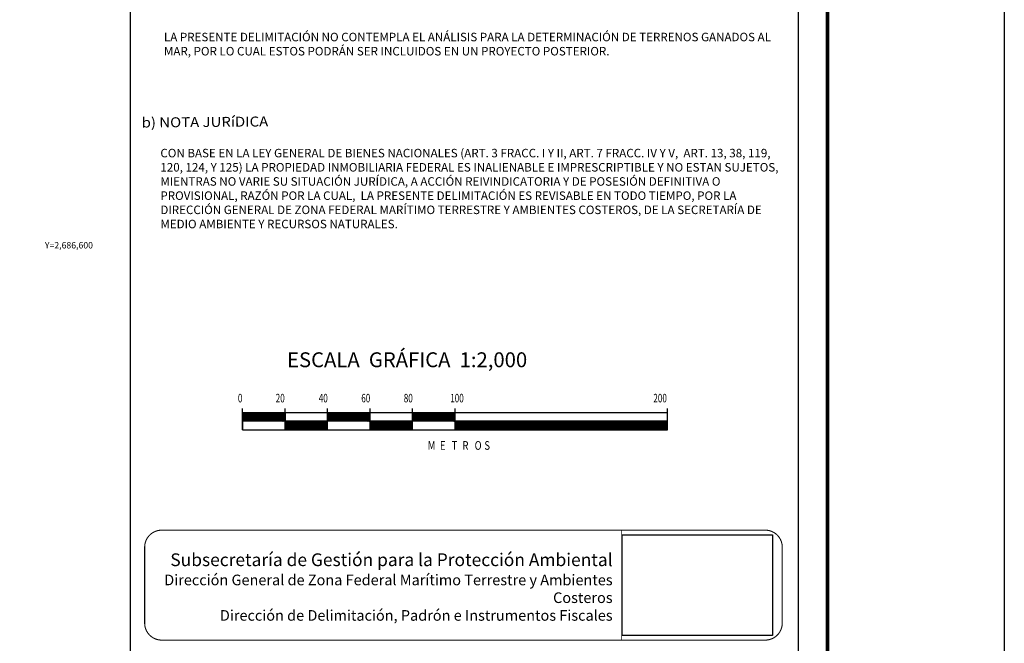
# Model space of a CAD drawing. Units: millimetres. Extents: x 255450 to 257850, y 2686157 to 2687957.
# Drawn here: x 257387 to 257850, y 2686413 to 2686706 of the extents above; entities that cross this region are included whole.
import ezdxf
from ezdxf.enums import TextEntityAlignment as Align

# ---------------------------------------------------------------- set-up
doc = ezdxf.new("R2010")
doc.units = ezdxf.units.MM
doc.linetypes.add('CENTRO1', pattern=[0.44, 0.2, -0.08, 0.08, -0.08])
for name, color, linetype in [('CVL_RET_TX', 2, 'Continuous'), ('Lomo', 7, 'Continuous'), ('MARGEN', 7, 'Continuous')]:
    doc.layers.add(name, color=color, linetype=linetype)
doc.styles.add('MONOTXT4', font='MONOTXT4.shx')
doc.styles.add('ROMANC', font='ROMANC', dxfattribs={"height": 0.2})
doc.styles.add('ROMAND', font='romand', dxfattribs={"height": 80})
doc.styles.add('ROMANS', font='ROMANS', dxfattribs={"height": 0.2})
doc.styles.get("Standard").update_dxf_attribs({"font": 'ARIAL.TTF'})
picture_1 = doc.add_image_def('image1.jpg', size_in_pixel=(210, 140))

msp = doc.modelspace()

# ---------------------------------------------------------------- linework, layer by layer
at = {"layer": 'Lomo', "color": 7}
for p, q in [((257439.39, 2686251.56, 1.16), (257439.39, 2687849.19, 1.16)), ((257753.68, 2686251.56, 1.16), (257753.68, 2687849.19, 1.16)), ((257492.07, 2686513.24, 1.16), (257492.07, 2686523.24, 1.16)), ((257512.07, 2686513.24, 1.16), (257512.07, 2686523.24, 1.16)), ((257532.07, 2686513.24, 1.16), (257532.07, 2686523.24, 1.16)), ((257552.07, 2686513.24, 1.16), (257552.07, 2686523.24, 1.16)), ((257572.07, 2686513.24, 1.16), (257572.07, 2686523.24, 1.16)), ((257592.07, 2686513.24, 1.16), (257592.07, 2686523.24, 1.16)), ((257692.07, 2686513.24, 1.16), (257692.07, 2686523.24, 1.16)), ((257692.07, 2686521.24, 1.16), (257492.07, 2686521.24, 1.16)), ((257492.07, 2686517.5, 1.16), (257495.81, 2686521.24, 1.16)), ((257492.07, 2686521.24, 1.16), (257492.07, 2686513.24, 1.16)), ((257492.07, 2686521.04, 1.16), (257492.27, 2686521.24, 1.16)), ((257492.07, 2686520.68, 1.16), (257492.63, 2686521.24, 1.16)), ((257492.07, 2686520.33, 1.16), (257492.98, 2686521.24, 1.16)), ((257492.07, 2686519.98, 1.16), (257493.33, 2686521.24, 1.16)), ((257492.07, 2686519.62, 1.16), (257493.69, 2686521.24, 1.16)), ((257492.07, 2686517.86, 1.16), (257495.46, 2686521.24, 1.16)), ((257492.07, 2686519.27, 1.16), (257494.04, 2686521.24, 1.16)), ((257492.07, 2686518.92, 1.16), (257494.39, 2686521.24, 1.16)), ((257492.07, 2686518.56, 1.16), (257494.75, 2686521.24, 1.16)), ((257492.07, 2686518.21, 1.16), (257495.1, 2686521.24, 1.16)), ((257492.16, 2686517.24, 1.16), (257496.16, 2686521.24, 1.16)), ((257492.52, 2686517.24, 1.16), (257496.52, 2686521.24, 1.16)), ((257492.87, 2686517.24, 1.16), (257496.87, 2686521.24, 1.16)), ((257493.22, 2686517.24, 1.16), (257497.22, 2686521.24, 1.16)), ((257493.58, 2686517.24, 1.16), (257497.58, 2686521.24, 1.16)), ((257493.93, 2686517.24, 1.16), (257497.93, 2686521.24, 1.16)), ((257494.28, 2686517.24, 1.16), (257498.28, 2686521.24, 1.16)), ((257494.64, 2686517.24, 1.16), (257498.64, 2686521.24, 1.16)), ((257494.99, 2686517.24, 1.16), (257498.99, 2686521.24, 1.16)), ((257495.34, 2686517.24, 1.16), (257499.34, 2686521.24, 1.16)), ((257495.7, 2686517.24, 1.16), (257499.7, 2686521.24, 1.16)), ((257496.05, 2686517.24, 1.16), (257500.05, 2686521.24, 1.16)), ((257496.4, 2686517.24, 1.16), (257500.4, 2686521.24, 1.16)), ((257496.76, 2686517.24, 1.16), (257500.76, 2686521.24, 1.16)), ((257497.11, 2686517.24, 1.16), (257501.11, 2686521.24, 1.16)), ((257497.47, 2686517.24, 1.16), (257501.47, 2686521.24, 1.16)), ((257497.82, 2686517.24, 1.16), (257501.82, 2686521.24, 1.16)), ((257498.17, 2686517.24, 1.16), (257502.17, 2686521.24, 1.16)), ((257498.53, 2686517.24, 1.16), (257502.53, 2686521.24, 1.16)), ((257498.88, 2686517.24, 1.16), (257502.88, 2686521.24, 1.16)), ((257499.23, 2686517.24, 1.16), (257503.23, 2686521.24, 1.16)), ((257499.59, 2686517.24, 1.16), (257503.59, 2686521.24, 1.16)), ((257499.94, 2686517.24, 1.16), (257503.94, 2686521.24, 1.16)), ((257500.29, 2686517.24, 1.16), (257504.29, 2686521.24, 1.16)), ((257500.65, 2686517.24, 1.16), (257504.65, 2686521.24, 1.16)), ((257501, 2686517.24, 1.16), (257505, 2686521.24, 1.16)), ((257501.35, 2686517.24, 1.16), (257505.35, 2686521.24, 1.16)), ((257501.71, 2686517.24, 1.16), (257505.71, 2686521.24, 1.16)), ((257502.06, 2686517.24, 1.16), (257506.06, 2686521.24, 1.16)), ((257502.42, 2686517.24, 1.16), (257506.42, 2686521.24, 1.16)), ((257502.77, 2686517.24, 1.16), (257506.77, 2686521.24, 1.16)), ((257503.12, 2686517.24, 1.16), (257507.12, 2686521.24, 1.16)), ((257503.48, 2686517.24, 1.16), (257507.48, 2686521.24, 1.16)), ((257503.83, 2686517.24, 1.16), (257507.83, 2686521.24, 1.16)), ((257504.18, 2686517.24, 1.16), (257508.18, 2686521.24, 1.16)), ((257504.54, 2686517.24, 1.16), (257508.54, 2686521.24, 1.16)), ((257504.89, 2686517.24, 1.16), (257508.89, 2686521.24, 1.16)), ((257505.24, 2686517.24, 1.16), (257509.24, 2686521.24, 1.16)), ((257505.6, 2686517.24, 1.16), (257509.6, 2686521.24, 1.16)), ((257505.95, 2686517.24, 1.16), (257509.95, 2686521.24, 1.16)), ((257506.3, 2686517.24, 1.16), (257510.3, 2686521.24, 1.16)), ((257506.66, 2686517.24, 1.16), (257510.66, 2686521.24, 1.16)), ((257507.01, 2686517.24, 1.16), (257511.01, 2686521.24, 1.16)), ((257507.37, 2686517.24, 1.16), (257511.37, 2686521.24, 1.16)), ((257507.72, 2686517.24, 1.16), (257511.72, 2686521.24, 1.16)), ((257508.07, 2686517.24, 1.16), (257512.07, 2686521.24, 1.16)), ((257508.43, 2686517.24, 1.16), (257512.07, 2686520.89, 1.16)), ((257508.78, 2686517.24, 1.16), (257512.07, 2686520.53, 1.16)), ((257509.13, 2686517.24, 1.16), (257512.07, 2686520.18, 1.16)), ((257509.49, 2686517.24, 1.16), (257512.07, 2686519.82, 1.16)), ((257509.84, 2686517.24, 1.16), (257512.07, 2686519.47, 1.16)), ((257510.19, 2686517.24, 1.16), (257512.07, 2686519.12, 1.16)), ((257510.55, 2686517.24, 1.16), (257512.07, 2686518.76, 1.16)), ((257510.9, 2686517.24, 1.16), (257512.07, 2686518.41, 1.16)), ((257511.25, 2686517.24, 1.16), (257512.07, 2686518.06, 1.16)), ((257512.07, 2686521.24, 1.16), (257512.07, 2686513.24, 1.16)), ((257532.07, 2686521.09, 1.16), (257532.22, 2686521.24, 1.16)), ((257532.07, 2686520.73, 1.16), (257532.58, 2686521.24, 1.16)), ((257532.07, 2686520.38, 1.16), (257532.93, 2686521.24, 1.16)), ((257532.07, 2686520.03, 1.16), (257533.29, 2686521.24, 1.16)), ((257532.07, 2686519.67, 1.16), (257533.64, 2686521.24, 1.16)), ((257532.07, 2686519.32, 1.16), (257533.99, 2686521.24, 1.16)), ((257532.07, 2686518.96, 1.16), (257534.35, 2686521.24, 1.16)), ((257532.07, 2686518.61, 1.16), (257534.7, 2686521.24, 1.16)), ((257532.07, 2686518.26, 1.16), (257535.05, 2686521.24, 1.16)), ((257532.07, 2686517.9, 1.16), (257535.41, 2686521.24, 1.16)), ((257532.07, 2686517.55, 1.16), (257535.76, 2686521.24, 1.16)), ((257532.11, 2686517.24, 1.16), (257536.11, 2686521.24, 1.16)), ((257532.47, 2686517.24, 1.16), (257536.47, 2686521.24, 1.16)), ((257532.82, 2686517.24, 1.16), (257536.82, 2686521.24, 1.16)), ((257533.17, 2686517.24, 1.16), (257537.17, 2686521.24, 1.16)), ((257533.53, 2686517.24, 1.16), (257537.53, 2686521.24, 1.16)), ((257533.88, 2686517.24, 1.16), (257537.88, 2686521.24, 1.16)), ((257534.24, 2686517.24, 1.16), (257538.24, 2686521.24, 1.16)), ((257534.59, 2686517.24, 1.16), (257538.59, 2686521.24, 1.16)), ((257534.94, 2686517.24, 1.16), (257538.94, 2686521.24, 1.16)), ((257535.3, 2686517.24, 1.16), (257539.3, 2686521.24, 1.16)), ((257535.65, 2686517.24, 1.16), (257539.65, 2686521.24, 1.16)), ((257536, 2686517.24, 1.16), (257540, 2686521.24, 1.16)), ((257536.36, 2686517.24, 1.16), (257540.36, 2686521.24, 1.16)), ((257536.71, 2686517.24, 1.16), (257540.71, 2686521.24, 1.16)), ((257537.06, 2686517.24, 1.16), (257541.06, 2686521.24, 1.16)), ((257537.42, 2686517.24, 1.16), (257541.42, 2686521.24, 1.16)), ((257537.77, 2686517.24, 1.16), (257541.77, 2686521.24, 1.16)), ((257538.12, 2686517.24, 1.16), (257542.12, 2686521.24, 1.16)), ((257538.48, 2686517.24, 1.16), (257542.48, 2686521.24, 1.16)), ((257538.83, 2686517.24, 1.16), (257542.83, 2686521.24, 1.16)), ((257539.18, 2686517.24, 1.16), (257543.18, 2686521.24, 1.16)), ((257539.54, 2686517.24, 1.16), (257543.54, 2686521.24, 1.16)), ((257539.89, 2686517.24, 1.16), (257543.89, 2686521.24, 1.16)), ((257540.25, 2686517.24, 1.16), (257544.25, 2686521.24, 1.16)), ((257540.6, 2686517.24, 1.16), (257544.6, 2686521.24, 1.16)), ((257540.95, 2686517.24, 1.16), (257544.95, 2686521.24, 1.16)), ((257541.31, 2686517.24, 1.16), (257545.31, 2686521.24, 1.16)), ((257541.66, 2686517.24, 1.16), (257545.66, 2686521.24, 1.16)), ((257542.01, 2686517.24, 1.16), (257546.01, 2686521.24, 1.16)), ((257542.37, 2686517.24, 1.16), (257546.37, 2686521.24, 1.16)), ((257542.72, 2686517.24, 1.16), (257546.72, 2686521.24, 1.16)), ((257543.07, 2686517.24, 1.16), (257547.07, 2686521.24, 1.16)), ((257543.43, 2686517.24, 1.16), (257547.43, 2686521.24, 1.16)), ((257543.78, 2686517.24, 1.16), (257547.78, 2686521.24, 1.16)), ((257544.13, 2686517.24, 1.16), (257548.13, 2686521.24, 1.16)), ((257544.49, 2686517.24, 1.16), (257548.49, 2686521.24, 1.16)), ((257544.84, 2686517.24, 1.16), (257548.84, 2686521.24, 1.16)), ((257545.2, 2686517.24, 1.16), (257549.2, 2686521.24, 1.16)), ((257545.55, 2686517.24, 1.16), (257549.55, 2686521.24, 1.16)), ((257545.9, 2686517.24, 1.16), (257549.9, 2686521.24, 1.16)), ((257546.26, 2686517.24, 1.16), (257550.26, 2686521.24, 1.16)), ((257546.61, 2686517.24, 1.16), (257550.61, 2686521.24, 1.16)), ((257546.96, 2686517.24, 1.16), (257550.96, 2686521.24, 1.16)), ((257547.32, 2686517.24, 1.16), (257551.32, 2686521.24, 1.16)), ((257547.67, 2686517.24, 1.16), (257551.67, 2686521.24, 1.16)), ((257548.02, 2686517.24, 1.16), (257552.02, 2686521.24, 1.16)), ((257548.38, 2686517.24, 1.16), (257552.07, 2686520.93, 1.16)), ((257548.73, 2686517.24, 1.16), (257552.07, 2686520.58, 1.16)), ((257549.08, 2686517.24, 1.16), (257552.07, 2686520.23, 1.16)), ((257549.44, 2686517.24, 1.16), (257552.07, 2686519.87, 1.16)), ((257549.79, 2686517.24, 1.16), (257552.07, 2686519.52, 1.16)), ((257550.15, 2686517.24, 1.16), (257552.07, 2686519.17, 1.16)), ((257550.5, 2686517.24, 1.16), (257552.07, 2686518.81, 1.16)), ((257550.85, 2686517.24, 1.16), (257552.07, 2686518.46, 1.16)), ((257551.21, 2686517.24, 1.16), (257552.07, 2686518.11, 1.16)), ((257572.07, 2686521.13, 1.16), (257572.18, 2686521.24, 1.16)), ((257572.07, 2686520.78, 1.16), (257572.53, 2686521.24, 1.16)), ((257572.07, 2686520.43, 1.16), (257572.88, 2686521.24, 1.16)), ((257572.07, 2686520.07, 1.16), (257573.24, 2686521.24, 1.16)), ((257572.07, 2686519.72, 1.16), (257573.59, 2686521.24, 1.16)), ((257572.07, 2686519.37, 1.16), (257573.94, 2686521.24, 1.16)), ((257572.07, 2686519.01, 1.16), (257574.3, 2686521.24, 1.16)), ((257572.07, 2686518.66, 1.16), (257574.65, 2686521.24, 1.16)), ((257572.07, 2686518.31, 1.16), (257575, 2686521.24, 1.16)), ((257572.07, 2686517.95, 1.16), (257575.36, 2686521.24, 1.16)), ((257572.07, 2686517.6, 1.16), (257575.71, 2686521.24, 1.16)), ((257572.07, 2686517.25, 1.16), (257576.07, 2686521.24, 1.16)), ((257572.42, 2686517.24, 1.16), (257576.42, 2686521.24, 1.16)), ((257572.77, 2686517.24, 1.16), (257576.77, 2686521.24, 1.16)), ((257573.13, 2686517.24, 1.16), (257577.13, 2686521.24, 1.16)), ((257573.48, 2686517.24, 1.16), (257577.48, 2686521.24, 1.16)), ((257573.83, 2686517.24, 1.16), (257577.83, 2686521.24, 1.16)), ((257574.19, 2686517.24, 1.16), (257578.19, 2686521.24, 1.16)), ((257574.54, 2686517.24, 1.16), (257578.54, 2686521.24, 1.16)), ((257574.89, 2686517.24, 1.16), (257578.89, 2686521.24, 1.16)), ((257575.25, 2686517.24, 1.16), (257579.25, 2686521.24, 1.16)), ((257575.6, 2686517.24, 1.16), (257579.6, 2686521.24, 1.16)), ((257575.95, 2686517.24, 1.16), (257579.95, 2686521.24, 1.16)), ((257576.31, 2686517.24, 1.16), (257580.31, 2686521.24, 1.16)), ((257576.66, 2686517.24, 1.16), (257580.66, 2686521.24, 1.16)), ((257577.02, 2686517.24, 1.16), (257581.02, 2686521.24, 1.16)), ((257577.37, 2686517.24, 1.16), (257581.37, 2686521.24, 1.16)), ((257577.72, 2686517.24, 1.16), (257581.72, 2686521.24, 1.16)), ((257578.08, 2686517.24, 1.16), (257582.08, 2686521.24, 1.16)), ((257578.43, 2686517.24, 1.16), (257582.43, 2686521.24, 1.16)), ((257578.78, 2686517.24, 1.16), (257582.78, 2686521.24, 1.16)), ((257579.14, 2686517.24, 1.16), (257583.14, 2686521.24, 1.16)), ((257579.49, 2686517.24, 1.16), (257583.49, 2686521.24, 1.16)), ((257579.84, 2686517.24, 1.16), (257583.84, 2686521.24, 1.16)), ((257580.2, 2686517.24, 1.16), (257584.2, 2686521.24, 1.16)), ((257580.55, 2686517.24, 1.16), (257584.55, 2686521.24, 1.16)), ((257580.9, 2686517.24, 1.16), (257584.9, 2686521.24, 1.16)), ((257581.26, 2686517.24, 1.16), (257585.26, 2686521.24, 1.16)), ((257581.61, 2686517.24, 1.16), (257585.61, 2686521.24, 1.16)), ((257581.96, 2686517.24, 1.16), (257585.96, 2686521.24, 1.16)), ((257582.32, 2686517.24, 1.16), (257586.32, 2686521.24, 1.16)), ((257582.67, 2686517.24, 1.16), (257586.67, 2686521.24, 1.16)), ((257583.03, 2686517.24, 1.16), (257587.03, 2686521.24, 1.16)), ((257583.38, 2686517.24, 1.16), (257587.38, 2686521.24, 1.16)), ((257583.73, 2686517.24, 1.16), (257587.73, 2686521.24, 1.16)), ((257584.09, 2686517.24, 1.16), (257588.09, 2686521.24, 1.16)), ((257584.44, 2686517.24, 1.16), (257588.44, 2686521.24, 1.16)), ((257584.79, 2686517.24, 1.16), (257588.79, 2686521.24, 1.16)), ((257585.15, 2686517.24, 1.16), (257589.15, 2686521.24, 1.16)), ((257585.5, 2686517.24, 1.16), (257589.5, 2686521.24, 1.16)), ((257585.85, 2686517.24, 1.16), (257589.85, 2686521.24, 1.16)), ((257586.21, 2686517.24, 1.16), (257590.21, 2686521.24, 1.16)), ((257586.56, 2686517.24, 1.16), (257590.56, 2686521.24, 1.16)), ((257586.91, 2686517.24, 1.16), (257590.91, 2686521.24, 1.16)), ((257587.27, 2686517.24, 1.16), (257591.27, 2686521.24, 1.16)), ((257587.62, 2686517.24, 1.16), (257591.62, 2686521.24, 1.16)), ((257587.98, 2686517.24, 1.16), (257591.98, 2686521.24, 1.16)), ((257588.33, 2686517.24, 1.16), (257592.07, 2686520.98, 1.16)), ((257588.68, 2686517.24, 1.16), (257592.07, 2686520.63, 1.16)), ((257589.04, 2686517.24, 1.16), (257592.07, 2686520.28, 1.16)), ((257589.39, 2686517.24, 1.16), (257592.07, 2686519.92, 1.16)), ((257589.74, 2686517.24, 1.16), (257592.07, 2686519.57, 1.16)), ((257590.1, 2686517.24, 1.16), (257592.07, 2686519.21, 1.16)), ((257590.45, 2686517.24, 1.16), (257592.07, 2686518.86, 1.16)), ((257590.8, 2686517.24, 1.16), (257592.07, 2686518.51, 1.16)), ((257591.16, 2686517.24, 1.16), (257592.07, 2686518.15, 1.16)), ((257692.07, 2686513.24, 1.16), (257692.07, 2686521.24, 1.16)), ((257692.07, 2686517.24, 1.16), (257492.07, 2686517.24, 1.16)), ((257511.61, 2686517.24, 1.16), (257512.07, 2686517.7, 1.16)), ((257511.96, 2686517.24, 1.16), (257512.07, 2686517.35, 1.16)), ((257512.07, 2686516.64, 1.16), (257512.67, 2686517.24, 1.16)), ((257512.07, 2686516.29, 1.16), (257513.02, 2686517.24, 1.16)), ((257512.07, 2686515.94, 1.16), (257513.38, 2686517.24, 1.16)), ((257512.07, 2686515.58, 1.16), (257513.73, 2686517.24, 1.16)), ((257512.07, 2686515.23, 1.16), (257514.08, 2686517.24, 1.16)), ((257512.07, 2686514.87, 1.16), (257514.44, 2686517.24, 1.16)), ((257512.07, 2686514.52, 1.16), (257514.79, 2686517.24, 1.16)), ((257512.07, 2686514.17, 1.16), (257515.14, 2686517.24, 1.16)), ((257512.07, 2686513.81, 1.16), (257515.5, 2686517.24, 1.16)), ((257512.07, 2686513.46, 1.16), (257515.85, 2686517.24, 1.16)), ((257512.07, 2686517, 1.16), (257512.31, 2686517.24, 1.16)), ((257512.2, 2686513.24, 1.16), (257516.2, 2686517.24, 1.16)), ((257512.56, 2686513.24, 1.16), (257516.56, 2686517.24, 1.16)), ((257512.91, 2686513.24, 1.16), (257516.91, 2686517.24, 1.16)), ((257513.26, 2686513.24, 1.16), (257517.26, 2686517.24, 1.16)), ((257513.62, 2686513.24, 1.16), (257517.62, 2686517.24, 1.16)), ((257513.97, 2686513.24, 1.16), (257517.97, 2686517.24, 1.16)), ((257514.33, 2686513.24, 1.16), (257518.33, 2686517.24, 1.16)), ((257514.68, 2686513.24, 1.16), (257518.68, 2686517.24, 1.16)), ((257515.03, 2686513.24, 1.16), (257519.03, 2686517.24, 1.16)), ((257515.39, 2686513.24, 1.16), (257519.39, 2686517.24, 1.16)), ((257515.74, 2686513.24, 1.16), (257519.74, 2686517.24, 1.16)), ((257516.09, 2686513.24, 1.16), (257520.09, 2686517.24, 1.16)), ((257516.45, 2686513.24, 1.16), (257520.45, 2686517.24, 1.16)), ((257516.8, 2686513.24, 1.16), (257520.8, 2686517.24, 1.16)), ((257517.15, 2686513.24, 1.16), (257521.15, 2686517.24, 1.16)), ((257517.51, 2686513.24, 1.16), (257521.51, 2686517.24, 1.16)), ((257517.86, 2686513.24, 1.16), (257521.86, 2686517.24, 1.16)), ((257518.21, 2686513.24, 1.16), (257522.21, 2686517.24, 1.16)), ((257518.57, 2686513.24, 1.16), (257522.57, 2686517.24, 1.16)), ((257518.92, 2686513.24, 1.16), (257522.92, 2686517.24, 1.16)), ((257519.28, 2686513.24, 1.16), (257523.28, 2686517.24, 1.16)), ((257519.63, 2686513.24, 1.16), (257523.63, 2686517.24, 1.16)), ((257519.98, 2686513.24, 1.16), (257523.98, 2686517.24, 1.16)), ((257520.34, 2686513.24, 1.16), (257524.34, 2686517.24, 1.16)), ((257520.69, 2686513.24, 1.16), (257524.69, 2686517.24, 1.16)), ((257521.04, 2686513.24, 1.16), (257525.04, 2686517.24, 1.16)), ((257521.4, 2686513.24, 1.16), (257525.4, 2686517.24, 1.16)), ((257521.75, 2686513.24, 1.16), (257525.75, 2686517.24, 1.16)), ((257522.1, 2686513.24, 1.16), (257526.1, 2686517.24, 1.16)), ((257522.46, 2686513.24, 1.16), (257526.46, 2686517.24, 1.16)), ((257522.81, 2686513.24, 1.16), (257526.81, 2686517.24, 1.16)), ((257523.16, 2686513.24, 1.16), (257527.16, 2686517.24, 1.16)), ((257523.52, 2686513.24, 1.16), (257527.52, 2686517.24, 1.16)), ((257523.87, 2686513.24, 1.16), (257527.87, 2686517.24, 1.16)), ((257524.22, 2686513.24, 1.16), (257528.22, 2686517.24, 1.16)), ((257524.58, 2686513.24, 1.16), (257528.58, 2686517.24, 1.16)), ((257524.93, 2686513.24, 1.16), (257528.93, 2686517.24, 1.16)), ((257525.29, 2686513.24, 1.16), (257529.29, 2686517.24, 1.16)), ((257525.64, 2686513.24, 1.16), (257529.64, 2686517.24, 1.16)), ((257525.99, 2686513.24, 1.16), (257529.99, 2686517.24, 1.16)), ((257526.35, 2686513.24, 1.16), (257530.35, 2686517.24, 1.16)), ((257526.7, 2686513.24, 1.16), (257530.7, 2686517.24, 1.16)), ((257527.05, 2686513.24, 1.16), (257531.05, 2686517.24, 1.16)), ((257527.41, 2686513.24, 1.16), (257531.41, 2686517.24, 1.16)), ((257527.76, 2686513.24, 1.16), (257531.76, 2686517.24, 1.16)), ((257528.11, 2686513.24, 1.16), (257532.07, 2686517.2, 1.16)), ((257528.47, 2686513.24, 1.16), (257532.07, 2686516.84, 1.16)), ((257528.82, 2686513.24, 1.16), (257532.07, 2686516.49, 1.16)), ((257529.17, 2686513.24, 1.16), (257532.07, 2686516.14, 1.16)), ((257529.53, 2686513.24, 1.16), (257532.07, 2686515.78, 1.16)), ((257529.88, 2686513.24, 1.16), (257532.07, 2686515.43, 1.16)), ((257530.24, 2686513.24, 1.16), (257532.07, 2686515.08, 1.16)), ((257530.59, 2686513.24, 1.16), (257532.07, 2686514.72, 1.16)), ((257530.94, 2686513.24, 1.16), (257532.07, 2686514.37, 1.16)), ((257531.3, 2686513.24, 1.16), (257532.07, 2686514.02, 1.16)), ((257531.65, 2686513.24, 1.16), (257532.07, 2686513.66, 1.16)), ((257551.56, 2686517.24, 1.16), (257552.07, 2686517.75, 1.16)), ((257551.91, 2686517.24, 1.16), (257552.07, 2686517.4, 1.16)), ((257552.07, 2686517.04, 1.16), (257552.27, 2686517.24, 1.16)), ((257552.07, 2686516.69, 1.16), (257552.62, 2686517.24, 1.16)), ((257552.07, 2686516.34, 1.16), (257552.97, 2686517.24, 1.16)), ((257552.07, 2686515.98, 1.16), (257553.33, 2686517.24, 1.16)), ((257552.07, 2686515.63, 1.16), (257553.68, 2686517.24, 1.16)), ((257552.07, 2686515.28, 1.16), (257554.03, 2686517.24, 1.16)), ((257552.07, 2686514.92, 1.16), (257554.39, 2686517.24, 1.16)), ((257552.07, 2686514.57, 1.16), (257554.74, 2686517.24, 1.16)), ((257552.07, 2686514.22, 1.16), (257555.09, 2686517.24, 1.16)), ((257552.07, 2686513.86, 1.16), (257555.45, 2686517.24, 1.16)), ((257552.07, 2686513.51, 1.16), (257555.8, 2686517.24, 1.16)), ((257552.16, 2686513.24, 1.16), (257556.16, 2686517.24, 1.16)), ((257552.51, 2686513.24, 1.16), (257556.51, 2686517.24, 1.16)), ((257552.86, 2686513.24, 1.16), (257556.86, 2686517.24, 1.16)), ((257553.22, 2686513.24, 1.16), (257557.22, 2686517.24, 1.16)), ((257553.57, 2686513.24, 1.16), (257557.57, 2686517.24, 1.16)), ((257553.92, 2686513.24, 1.16), (257557.92, 2686517.24, 1.16)), ((257554.28, 2686513.24, 1.16), (257558.28, 2686517.24, 1.16)), ((257554.63, 2686513.24, 1.16), (257558.63, 2686517.24, 1.16)), ((257554.98, 2686513.24, 1.16), (257558.98, 2686517.24, 1.16)), ((257555.34, 2686513.24, 1.16), (257559.34, 2686517.24, 1.16)), ((257555.69, 2686513.24, 1.16), (257559.69, 2686517.24, 1.16)), ((257556.04, 2686513.24, 1.16), (257560.04, 2686517.24, 1.16)), ((257556.4, 2686513.24, 1.16), (257560.4, 2686517.24, 1.16)), ((257556.75, 2686513.24, 1.16), (257560.75, 2686517.24, 1.16)), ((257557.11, 2686513.24, 1.16), (257561.11, 2686517.24, 1.16)), ((257557.46, 2686513.24, 1.16), (257561.46, 2686517.24, 1.16)), ((257557.81, 2686513.24, 1.16), (257561.81, 2686517.24, 1.16)), ((257558.17, 2686513.24, 1.16), (257562.17, 2686517.24, 1.16)), ((257558.52, 2686513.24, 1.16), (257562.52, 2686517.24, 1.16)), ((257558.87, 2686513.24, 1.16), (257562.87, 2686517.24, 1.16)), ((257559.23, 2686513.24, 1.16), (257563.23, 2686517.24, 1.16)), ((257559.58, 2686513.24, 1.16), (257563.58, 2686517.24, 1.16)), ((257559.93, 2686513.24, 1.16), (257563.93, 2686517.24, 1.16)), ((257560.29, 2686513.24, 1.16), (257564.29, 2686517.24, 1.16)), ((257560.64, 2686513.24, 1.16), (257564.64, 2686517.24, 1.16)), ((257560.99, 2686513.24, 1.16), (257564.99, 2686517.24, 1.16)), ((257561.35, 2686513.24, 1.16), (257565.35, 2686517.24, 1.16)), ((257561.7, 2686513.24, 1.16), (257565.7, 2686517.24, 1.16)), ((257562.05, 2686513.24, 1.16), (257566.05, 2686517.24, 1.16)), ((257562.41, 2686513.24, 1.16), (257566.41, 2686517.24, 1.16)), ((257562.76, 2686513.24, 1.16), (257566.76, 2686517.24, 1.16)), ((257563.12, 2686513.24, 1.16), (257567.12, 2686517.24, 1.16)), ((257563.47, 2686513.24, 1.16), (257567.47, 2686517.24, 1.16)), ((257563.82, 2686513.24, 1.16), (257567.82, 2686517.24, 1.16)), ((257564.18, 2686513.24, 1.16), (257568.18, 2686517.24, 1.16)), ((257564.53, 2686513.24, 1.16), (257568.53, 2686517.24, 1.16)), ((257564.88, 2686513.24, 1.16), (257568.88, 2686517.24, 1.16)), ((257565.24, 2686513.24, 1.16), (257569.24, 2686517.24, 1.16)), ((257565.59, 2686513.24, 1.16), (257569.59, 2686517.24, 1.16)), ((257565.94, 2686513.24, 1.16), (257569.94, 2686517.24, 1.16)), ((257566.3, 2686513.24, 1.16), (257570.3, 2686517.24, 1.16)), ((257566.65, 2686513.24, 1.16), (257570.65, 2686517.24, 1.16)), ((257567, 2686513.24, 1.16), (257571, 2686517.24, 1.16)), ((257567.36, 2686513.24, 1.16), (257571.36, 2686517.24, 1.16)), ((257567.71, 2686513.24, 1.16), (257571.71, 2686517.24, 1.16)), ((257568.07, 2686513.24, 1.16), (257572.07, 2686517.24, 1.16)), ((257568.42, 2686513.24, 1.16), (257572.07, 2686516.89, 1.16)), ((257568.77, 2686513.24, 1.16), (257572.07, 2686516.54, 1.16)), ((257569.13, 2686513.24, 1.16), (257572.07, 2686516.18, 1.16)), ((257569.48, 2686513.24, 1.16), (257572.07, 2686515.83, 1.16)), ((257569.83, 2686513.24, 1.16), (257572.07, 2686515.48, 1.16)), ((257570.19, 2686513.24, 1.16), (257572.07, 2686515.12, 1.16)), ((257570.54, 2686513.24, 1.16), (257572.07, 2686514.77, 1.16)), ((257570.89, 2686513.24, 1.16), (257572.07, 2686514.42, 1.16)), ((257571.25, 2686513.24, 1.16), (257572.07, 2686514.06, 1.16)), ((257571.6, 2686513.24, 1.16), (257572.07, 2686513.71, 1.16)), ((257591.51, 2686517.24, 1.16), (257592.07, 2686517.8, 1.16)), ((257591.86, 2686517.24, 1.16), (257592.07, 2686517.45, 1.16)), ((257592.07, 2686517.09, 1.16), (257592.22, 2686517.24, 1.16)), ((257592.07, 2686516.74, 1.16), (257592.57, 2686517.24, 1.16)), ((257592.07, 2686516.39, 1.16), (257592.93, 2686517.24, 1.16)), ((257592.07, 2686516.03, 1.16), (257593.28, 2686517.24, 1.16)), ((257592.07, 2686515.68, 1.16), (257593.63, 2686517.24, 1.16)), ((257592.07, 2686515.33, 1.16), (257593.99, 2686517.24, 1.16)), ((257592.07, 2686514.97, 1.16), (257594.34, 2686517.24, 1.16)), ((257592.07, 2686514.62, 1.16), (257594.69, 2686517.24, 1.16)), ((257592.07, 2686514.26, 1.16), (257595.05, 2686517.24, 1.16)), ((257592.07, 2686513.91, 1.16), (257595.4, 2686517.24, 1.16)), ((257592.07, 2686513.56, 1.16), (257595.75, 2686517.24, 1.16)), ((257592.11, 2686513.24, 1.16), (257596.11, 2686517.24, 1.16)), ((257592.46, 2686513.24, 1.16), (257596.46, 2686517.24, 1.16)), ((257592.81, 2686513.24, 1.16), (257596.81, 2686517.24, 1.16)), ((257593.17, 2686513.24, 1.16), (257597.17, 2686517.24, 1.16)), ((257593.52, 2686513.24, 1.16), (257597.52, 2686517.24, 1.16)), ((257593.87, 2686513.24, 1.16), (257597.87, 2686517.24, 1.16)), ((257594.23, 2686513.24, 1.16), (257598.23, 2686517.24, 1.16)), ((257594.58, 2686513.24, 1.16), (257598.58, 2686517.24, 1.16)), ((257594.94, 2686513.24, 1.16), (257598.94, 2686517.24, 1.16)), ((257595.29, 2686513.24, 1.16), (257599.29, 2686517.24, 1.16)), ((257595.64, 2686513.24, 1.16), (257599.64, 2686517.24, 1.16)), ((257596, 2686513.24, 1.16), (257600, 2686517.24, 1.16)), ((257596.35, 2686513.24, 1.16), (257600.35, 2686517.24, 1.16)), ((257596.7, 2686513.24, 1.16), (257600.7, 2686517.24, 1.16)), ((257597.06, 2686513.24, 1.16), (257601.06, 2686517.24, 1.16)), ((257597.41, 2686513.24, 1.16), (257601.41, 2686517.24, 1.16)), ((257597.76, 2686513.24, 1.16), (257601.76, 2686517.24, 1.16)), ((257598.12, 2686513.24, 1.16), (257602.12, 2686517.24, 1.16)), ((257598.47, 2686513.24, 1.16), (257602.47, 2686517.24, 1.16)), ((257598.82, 2686513.24, 1.16), (257602.82, 2686517.24, 1.16)), ((257599.18, 2686513.24, 1.16), (257603.18, 2686517.24, 1.16)), ((257599.53, 2686513.24, 1.16), (257603.53, 2686517.24, 1.16)), ((257599.89, 2686513.24, 1.16), (257603.89, 2686517.24, 1.16)), ((257600.24, 2686513.24, 1.16), (257604.24, 2686517.24, 1.16)), ((257600.59, 2686513.24, 1.16), (257604.59, 2686517.24, 1.16)), ((257600.95, 2686513.24, 1.16), (257604.95, 2686517.24, 1.16)), ((257601.3, 2686513.24, 1.16), (257605.3, 2686517.24, 1.16)), ((257601.65, 2686513.24, 1.16), (257605.65, 2686517.24, 1.16)), ((257602.01, 2686513.24, 1.16), (257606.01, 2686517.24, 1.16)), ((257602.36, 2686513.24, 1.16), (257606.36, 2686517.24, 1.16)), ((257602.71, 2686513.24, 1.16), (257606.71, 2686517.24, 1.16)), ((257603.07, 2686513.24, 1.16), (257607.07, 2686517.24, 1.16)), ((257603.42, 2686513.24, 1.16), (257607.42, 2686517.24, 1.16)), ((257603.77, 2686513.24, 1.16), (257607.77, 2686517.24, 1.16)), ((257604.13, 2686513.24, 1.16), (257608.13, 2686517.24, 1.16)), ((257604.48, 2686513.24, 1.16), (257608.48, 2686517.24, 1.16)), ((257604.83, 2686513.24, 1.16), (257608.83, 2686517.24, 1.16)), ((257605.19, 2686513.24, 1.16), (257609.19, 2686517.24, 1.16)), ((257605.54, 2686513.24, 1.16), (257609.54, 2686517.24, 1.16)), ((257605.9, 2686513.24, 1.16), (257609.9, 2686517.24, 1.16)), ((257606.25, 2686513.24, 1.16), (257610.25, 2686517.24, 1.16)), ((257606.6, 2686513.24, 1.16), (257610.6, 2686517.24, 1.16)), ((257606.96, 2686513.24, 1.16), (257610.96, 2686517.24, 1.16)), ((257607.31, 2686513.24, 1.16), (257611.31, 2686517.24, 1.16)), ((257607.66, 2686513.24, 1.16), (257611.66, 2686517.24, 1.16)), ((257608.02, 2686513.24, 1.16), (257612.02, 2686517.24, 1.16)), ((257608.37, 2686513.24, 1.16), (257612.37, 2686517.24, 1.16)), ((257608.72, 2686513.24, 1.16), (257612.72, 2686517.24, 1.16)), ((257609.08, 2686513.24, 1.16), (257613.08, 2686517.24, 1.16)), ((257609.43, 2686513.24, 1.16), (257613.43, 2686517.24, 1.16)), ((257609.78, 2686513.24, 1.16), (257613.78, 2686517.24, 1.16)), ((257610.14, 2686513.24, 1.16), (257614.14, 2686517.24, 1.16)), ((257610.49, 2686513.24, 1.16), (257614.49, 2686517.24, 1.16)), ((257610.85, 2686513.24, 1.16), (257614.85, 2686517.24, 1.16)), ((257611.2, 2686513.24, 1.16), (257615.2, 2686517.24, 1.16)), ((257611.55, 2686513.24, 1.16), (257615.55, 2686517.24, 1.16)), ((257611.91, 2686513.24, 1.16), (257615.91, 2686517.24, 1.16)), ((257612.26, 2686513.24, 1.16), (257616.26, 2686517.24, 1.16)), ((257612.61, 2686513.24, 1.16), (257616.61, 2686517.24, 1.16)), ((257612.97, 2686513.24, 1.16), (257616.97, 2686517.24, 1.16)), ((257613.32, 2686513.24, 1.16), (257617.32, 2686517.24, 1.16)), ((257613.67, 2686513.24, 1.16), (257617.67, 2686517.24, 1.16)), ((257614.03, 2686513.24, 1.16), (257618.03, 2686517.24, 1.16)), ((257614.38, 2686513.24, 1.16), (257618.38, 2686517.24, 1.16)), ((257614.73, 2686513.24, 1.16), (257618.73, 2686517.24, 1.16)), ((257615.09, 2686513.24, 1.16), (257619.09, 2686517.24, 1.16)), ((257615.44, 2686513.24, 1.16), (257619.44, 2686517.24, 1.16)), ((257615.8, 2686513.24, 1.16), (257619.8, 2686517.24, 1.16)), ((257616.15, 2686513.24, 1.16), (257620.15, 2686517.24, 1.16)), ((257616.5, 2686513.24, 1.16), (257620.5, 2686517.24, 1.16)), ((257616.86, 2686513.24, 1.16), (257620.86, 2686517.24, 1.16)), ((257617.21, 2686513.24, 1.16), (257621.21, 2686517.24, 1.16)), ((257617.56, 2686513.24, 1.16), (257621.56, 2686517.24, 1.16)), ((257617.92, 2686513.24, 1.16), (257621.92, 2686517.24, 1.16)), ((257618.27, 2686513.24, 1.16), (257622.27, 2686517.24, 1.16)), ((257618.62, 2686513.24, 1.16), (257622.62, 2686517.24, 1.16)), ((257618.98, 2686513.24, 1.16), (257622.98, 2686517.24, 1.16)), ((257619.33, 2686513.24, 1.16), (257623.33, 2686517.24, 1.16)), ((257619.68, 2686513.24, 1.16), (257623.68, 2686517.24, 1.16)), ((257620.04, 2686513.24, 1.16), (257624.04, 2686517.24, 1.16)), ((257620.39, 2686513.24, 1.16), (257624.39, 2686517.24, 1.16)), ((257620.74, 2686513.24, 1.16), (257624.74, 2686517.24, 1.16)), ((257621.1, 2686513.24, 1.16), (257625.1, 2686517.24, 1.16)), ((257621.45, 2686513.24, 1.16), (257625.45, 2686517.24, 1.16)), ((257621.81, 2686513.24, 1.16), (257625.81, 2686517.24, 1.16)), ((257622.16, 2686513.24, 1.16), (257626.16, 2686517.24, 1.16)), ((257622.51, 2686513.24, 1.16), (257626.51, 2686517.24, 1.16)), ((257622.87, 2686513.24, 1.16), (257626.87, 2686517.24, 1.16)), ((257623.22, 2686513.24, 1.16), (257627.22, 2686517.24, 1.16)), ((257623.57, 2686513.24, 1.16), (257627.57, 2686517.24, 1.16)), ((257623.93, 2686513.24, 1.16), (257627.93, 2686517.24, 1.16)), ((257624.28, 2686513.24, 1.16), (257628.28, 2686517.24, 1.16)), ((257624.63, 2686513.24, 1.16), (257628.63, 2686517.24, 1.16)), ((257624.99, 2686513.24, 1.16), (257628.99, 2686517.24, 1.16)), ((257625.34, 2686513.24, 1.16), (257629.34, 2686517.24, 1.16)), ((257625.69, 2686513.24, 1.16), (257629.69, 2686517.24, 1.16)), ((257626.05, 2686513.24, 1.16), (257630.05, 2686517.24, 1.16)), ((257626.4, 2686513.24, 1.16), (257630.4, 2686517.24, 1.16)), ((257626.76, 2686513.24, 1.16), (257630.76, 2686517.24, 1.16)), ((257627.11, 2686513.24, 1.16), (257631.11, 2686517.24, 1.16)), ((257627.46, 2686513.24, 1.16), (257631.46, 2686517.24, 1.16)), ((257627.82, 2686513.24, 1.16), (257631.82, 2686517.24, 1.16)), ((257628.17, 2686513.24, 1.16), (257632.17, 2686517.24, 1.16)), ((257628.52, 2686513.24, 1.16), (257632.52, 2686517.24, 1.16)), ((257628.88, 2686513.24, 1.16), (257632.88, 2686517.24, 1.16)), ((257629.23, 2686513.24, 1.16), (257633.23, 2686517.24, 1.16)), ((257629.58, 2686513.24, 1.16), (257633.58, 2686517.24, 1.16)), ((257629.94, 2686513.24, 1.16), (257633.94, 2686517.24, 1.16)), ((257630.29, 2686513.24, 1.16), (257634.29, 2686517.24, 1.16)), ((257630.64, 2686513.24, 1.16), (257634.64, 2686517.24, 1.16)), ((257631, 2686513.24, 1.16), (257635, 2686517.24, 1.16)), ((257631.35, 2686513.24, 1.16), (257635.35, 2686517.24, 1.16)), ((257631.7, 2686513.24, 1.16), (257635.7, 2686517.24, 1.16)), ((257632.06, 2686513.24, 1.16), (257636.06, 2686517.24, 1.16)), ((257632.41, 2686513.24, 1.16), (257636.41, 2686517.24, 1.16)), ((257632.77, 2686513.24, 1.16), (257636.77, 2686517.24, 1.16)), ((257633.12, 2686513.24, 1.16), (257637.12, 2686517.24, 1.16)), ((257633.47, 2686513.24, 1.16), (257637.47, 2686517.24, 1.16)), ((257633.83, 2686513.24, 1.16), (257637.83, 2686517.24, 1.16)), ((257634.18, 2686513.24, 1.16), (257638.18, 2686517.24, 1.16)), ((257634.53, 2686513.24, 1.16), (257638.53, 2686517.24, 1.16)), ((257634.89, 2686513.24, 1.16), (257638.89, 2686517.24, 1.16)), ((257635.24, 2686513.24, 1.16), (257639.24, 2686517.24, 1.16)), ((257635.59, 2686513.24, 1.16), (257639.59, 2686517.24, 1.16)), ((257635.95, 2686513.24, 1.16), (257639.95, 2686517.24, 1.16)), ((257636.3, 2686513.24, 1.16), (257640.3, 2686517.24, 1.16)), ((257636.65, 2686513.24, 1.16), (257640.65, 2686517.24, 1.16)), ((257637.01, 2686513.24, 1.16), (257641.01, 2686517.24, 1.16)), ((257637.36, 2686513.24, 1.16), (257641.36, 2686517.24, 1.16)), ((257637.72, 2686513.24, 1.16), (257641.72, 2686517.24, 1.16)), ((257638.07, 2686513.24, 1.16), (257642.07, 2686517.24, 1.16)), ((257638.42, 2686513.24, 1.16), (257642.42, 2686517.24, 1.16)), ((257638.78, 2686513.24, 1.16), (257642.78, 2686517.24, 1.16)), ((257639.13, 2686513.24, 1.16), (257643.13, 2686517.24, 1.16)), ((257639.48, 2686513.24, 1.16), (257643.48, 2686517.24, 1.16)), ((257639.84, 2686513.24, 1.16), (257643.84, 2686517.24, 1.16)), ((257640.19, 2686513.24, 1.16), (257644.19, 2686517.24, 1.16)), ((257640.54, 2686513.24, 1.16), (257644.54, 2686517.24, 1.16)), ((257640.9, 2686513.24, 1.16), (257644.9, 2686517.24, 1.16)), ((257641.25, 2686513.24, 1.16), (257645.25, 2686517.24, 1.16)), ((257641.6, 2686513.24, 1.16), (257645.6, 2686517.24, 1.16)), ((257641.96, 2686513.24, 1.16), (257645.96, 2686517.24, 1.16)), ((257642.31, 2686513.24, 1.16), (257646.31, 2686517.24, 1.16)), ((257642.67, 2686513.24, 1.16), (257646.67, 2686517.24, 1.16)), ((257643.02, 2686513.24, 1.16), (257647.02, 2686517.24, 1.16)), ((257643.37, 2686513.24, 1.16), (257647.37, 2686517.24, 1.16)), ((257643.73, 2686513.24, 1.16), (257647.73, 2686517.24, 1.16)), ((257644.08, 2686513.24, 1.16), (257648.08, 2686517.24, 1.16)), ((257644.43, 2686513.24, 1.16), (257648.43, 2686517.24, 1.16)), ((257644.79, 2686513.24, 1.16), (257648.79, 2686517.24, 1.16)), ((257645.14, 2686513.24, 1.16), (257649.14, 2686517.24, 1.16)), ((257645.49, 2686513.24, 1.16), (257649.49, 2686517.24, 1.16)), ((257645.85, 2686513.24, 1.16), (257649.85, 2686517.24, 1.16)), ((257646.2, 2686513.24, 1.16), (257650.2, 2686517.24, 1.16)), ((257646.55, 2686513.24, 1.16), (257650.55, 2686517.24, 1.16)), ((257646.91, 2686513.24, 1.16), (257650.91, 2686517.24, 1.16)), ((257647.26, 2686513.24, 1.16), (257651.26, 2686517.24, 1.16)), ((257647.61, 2686513.24, 1.16), (257651.61, 2686517.24, 1.16)), ((257647.97, 2686513.24, 1.16), (257651.97, 2686517.24, 1.16)), ((257648.32, 2686513.24, 1.16), (257652.32, 2686517.24, 1.16)), ((257648.68, 2686513.24, 1.16), (257652.68, 2686517.24, 1.16)), ((257649.03, 2686513.24, 1.16), (257653.03, 2686517.24, 1.16)), ((257649.38, 2686513.24, 1.16), (257653.38, 2686517.24, 1.16)), ((257649.74, 2686513.24, 1.16), (257653.74, 2686517.24, 1.16)), ((257650.09, 2686513.24, 1.16), (257654.09, 2686517.24, 1.16)), ((257650.44, 2686513.24, 1.16), (257654.44, 2686517.24, 1.16)), ((257650.8, 2686513.24, 1.16), (257654.8, 2686517.24, 1.16)), ((257651.15, 2686513.24, 1.16), (257655.15, 2686517.24, 1.16)), ((257651.5, 2686513.24, 1.16), (257655.5, 2686517.24, 1.16)), ((257651.86, 2686513.24, 1.16), (257655.86, 2686517.24, 1.16)), ((257652.21, 2686513.24, 1.16), (257656.21, 2686517.24, 1.16)), ((257652.56, 2686513.24, 1.16), (257656.56, 2686517.24, 1.16)), ((257652.92, 2686513.24, 1.16), (257656.92, 2686517.24, 1.16)), ((257653.27, 2686513.24, 1.16), (257657.27, 2686517.24, 1.16)), ((257653.63, 2686513.24, 1.16), (257657.63, 2686517.24, 1.16)), ((257653.98, 2686513.24, 1.16), (257657.98, 2686517.24, 1.16)), ((257654.33, 2686513.24, 1.16), (257658.33, 2686517.24, 1.16)), ((257654.69, 2686513.24, 1.16), (257658.69, 2686517.24, 1.16)), ((257655.04, 2686513.24, 1.16), (257659.04, 2686517.24, 1.16)), ((257655.39, 2686513.24, 1.16), (257659.39, 2686517.24, 1.16)), ((257655.75, 2686513.24, 1.16), (257659.75, 2686517.24, 1.16)), ((257656.1, 2686513.24, 1.16), (257660.1, 2686517.24, 1.16)), ((257656.45, 2686513.24, 1.16), (257660.45, 2686517.24, 1.16)), ((257656.81, 2686513.24, 1.16), (257660.81, 2686517.24, 1.16)), ((257657.16, 2686513.24, 1.16), (257661.16, 2686517.24, 1.16)), ((257657.51, 2686513.24, 1.16), (257661.51, 2686517.24, 1.16)), ((257657.87, 2686513.24, 1.16), (257661.87, 2686517.24, 1.16)), ((257658.22, 2686513.24, 1.16), (257662.22, 2686517.24, 1.16)), ((257658.58, 2686513.24, 1.16), (257662.58, 2686517.24, 1.16)), ((257658.93, 2686513.24, 1.16), (257662.93, 2686517.24, 1.16)), ((257659.28, 2686513.24, 1.16), (257663.28, 2686517.24, 1.16)), ((257659.64, 2686513.24, 1.16), (257663.64, 2686517.24, 1.16)), ((257659.99, 2686513.24, 1.16), (257663.99, 2686517.24, 1.16)), ((257660.34, 2686513.24, 1.16), (257664.34, 2686517.24, 1.16)), ((257660.7, 2686513.24, 1.16), (257664.7, 2686517.24, 1.16)), ((257661.05, 2686513.24, 1.16), (257665.05, 2686517.24, 1.16)), ((257661.4, 2686513.24, 1.16), (257665.4, 2686517.24, 1.16)), ((257661.76, 2686513.24, 1.16), (257665.76, 2686517.24, 1.16)), ((257662.11, 2686513.24, 1.16), (257666.11, 2686517.24, 1.16)), ((257662.46, 2686513.24, 1.16), (257666.46, 2686517.24, 1.16)), ((257662.82, 2686513.24, 1.16), (257666.82, 2686517.24, 1.16)), ((257663.17, 2686513.24, 1.16), (257667.17, 2686517.24, 1.16)), ((257663.52, 2686513.24, 1.16), (257667.52, 2686517.24, 1.16)), ((257663.88, 2686513.24, 1.16), (257667.88, 2686517.24, 1.16)), ((257664.23, 2686513.24, 1.16), (257668.23, 2686517.24, 1.16)), ((257664.59, 2686513.24, 1.16), (257668.59, 2686517.24, 1.16)), ((257664.94, 2686513.24, 1.16), (257668.94, 2686517.24, 1.16)), ((257665.29, 2686513.24, 1.16), (257669.29, 2686517.24, 1.16)), ((257665.65, 2686513.24, 1.16), (257669.65, 2686517.24, 1.16)), ((257666, 2686513.24, 1.16), (257670, 2686517.24, 1.16)), ((257666.35, 2686513.24, 1.16), (257670.35, 2686517.24, 1.16)), ((257666.71, 2686513.24, 1.16), (257670.71, 2686517.24, 1.16)), ((257667.06, 2686513.24, 1.16), (257671.06, 2686517.24, 1.16)), ((257667.41, 2686513.24, 1.16), (257671.41, 2686517.24, 1.16)), ((257667.77, 2686513.24, 1.16), (257671.77, 2686517.24, 1.16)), ((257668.12, 2686513.24, 1.16), (257672.12, 2686517.24, 1.16)), ((257668.47, 2686513.24, 1.16), (257672.47, 2686517.24, 1.16)), ((257668.83, 2686513.24, 1.16), (257672.83, 2686517.24, 1.16)), ((257669.18, 2686513.24, 1.16), (257673.18, 2686517.24, 1.16)), ((257669.54, 2686513.24, 1.16), (257673.54, 2686517.24, 1.16)), ((257669.89, 2686513.24, 1.16), (257673.89, 2686517.24, 1.16)), ((257670.24, 2686513.24, 1.16), (257674.24, 2686517.24, 1.16)), ((257670.6, 2686513.24, 1.16), (257674.6, 2686517.24, 1.16)), ((257670.95, 2686513.24, 1.16), (257674.95, 2686517.24, 1.16)), ((257671.3, 2686513.24, 1.16), (257675.3, 2686517.24, 1.16)), ((257671.66, 2686513.24, 1.16), (257675.66, 2686517.24, 1.16)), ((257672.01, 2686513.24, 1.16), (257676.01, 2686517.24, 1.16)), ((257672.36, 2686513.24, 1.16), (257676.36, 2686517.24, 1.16)), ((257672.72, 2686513.24, 1.16), (257676.72, 2686517.24, 1.16)), ((257673.07, 2686513.24, 1.16), (257677.07, 2686517.24, 1.16)), ((257673.42, 2686513.24, 1.16), (257677.42, 2686517.24, 1.16)), ((257673.78, 2686513.24, 1.16), (257677.78, 2686517.24, 1.16)), ((257674.13, 2686513.24, 1.16), (257678.13, 2686517.24, 1.16)), ((257674.48, 2686513.24, 1.16), (257678.48, 2686517.24, 1.16)), ((257674.84, 2686513.24, 1.16), (257678.84, 2686517.24, 1.16)), ((257675.19, 2686513.24, 1.16), (257679.19, 2686517.24, 1.16)), ((257675.55, 2686513.24, 1.16), (257679.55, 2686517.24, 1.16)), ((257675.9, 2686513.24, 1.16), (257679.9, 2686517.24, 1.16)), ((257676.25, 2686513.24, 1.16), (257680.25, 2686517.24, 1.16)), ((257676.61, 2686513.24, 1.16), (257680.61, 2686517.24, 1.16)), ((257676.96, 2686513.24, 1.16), (257680.96, 2686517.24, 1.16)), ((257677.31, 2686513.24, 1.16), (257681.31, 2686517.24, 1.16)), ((257677.67, 2686513.24, 1.16), (257681.67, 2686517.24, 1.16)), ((257678.02, 2686513.24, 1.16), (257682.02, 2686517.24, 1.16)), ((257678.37, 2686513.24, 1.16), (257682.37, 2686517.24, 1.16)), ((257678.73, 2686513.24, 1.16), (257682.73, 2686517.24, 1.16)), ((257679.08, 2686513.24, 1.16), (257683.08, 2686517.24, 1.16)), ((257679.43, 2686513.24, 1.16), (257683.43, 2686517.24, 1.16)), ((257679.79, 2686513.24, 1.16), (257683.79, 2686517.24, 1.16)), ((257680.14, 2686513.24, 1.16), (257684.14, 2686517.24, 1.16)), ((257680.5, 2686513.24, 1.16), (257684.5, 2686517.24, 1.16)), ((257680.85, 2686513.24, 1.16), (257684.85, 2686517.24, 1.16)), ((257681.2, 2686513.24, 1.16), (257685.2, 2686517.24, 1.16)), ((257681.56, 2686513.24, 1.16), (257685.56, 2686517.24, 1.16)), ((257681.91, 2686513.24, 1.16), (257685.91, 2686517.24, 1.16)), ((257682.26, 2686513.24, 1.16), (257686.26, 2686517.24, 1.16)), ((257682.62, 2686513.24, 1.16), (257686.62, 2686517.24, 1.16)), ((257682.97, 2686513.24, 1.16), (257686.97, 2686517.24, 1.16)), ((257683.32, 2686513.24, 1.16), (257687.32, 2686517.24, 1.16)), ((257683.68, 2686513.24, 1.16), (257687.68, 2686517.24, 1.16)), ((257684.03, 2686513.24, 1.16), (257688.03, 2686517.24, 1.16)), ((257684.38, 2686513.24, 1.16), (257688.38, 2686517.24, 1.16)), ((257684.74, 2686513.24, 1.16), (257688.74, 2686517.24, 1.16)), ((257685.09, 2686513.24, 1.16), (257689.09, 2686517.24, 1.16)), ((257685.45, 2686513.24, 1.16), (257689.45, 2686517.24, 1.16)), ((257685.8, 2686513.24, 1.16), (257689.8, 2686517.24, 1.16)), ((257686.15, 2686513.24, 1.16), (257690.15, 2686517.24, 1.16)), ((257686.51, 2686513.24, 1.16), (257690.51, 2686517.24, 1.16)), ((257686.86, 2686513.24, 1.16), (257690.86, 2686517.24, 1.16)), ((257687.21, 2686513.24, 1.16), (257691.21, 2686517.24, 1.16)), ((257687.57, 2686513.24, 1.16), (257691.57, 2686517.24, 1.16)), ((257687.92, 2686513.24, 1.16), (257691.92, 2686517.24, 1.16)), ((257688.27, 2686513.24, 1.16), (257692.07, 2686517.04, 1.16)), ((257688.63, 2686513.24, 1.16), (257692.07, 2686516.68, 1.16)), ((257688.98, 2686513.24, 1.16), (257692.07, 2686516.33, 1.16)), ((257689.33, 2686513.24, 1.16), (257692.07, 2686515.98, 1.16)), ((257689.69, 2686513.24, 1.16), (257692.07, 2686515.62, 1.16)), ((257690.04, 2686513.24, 1.16), (257692.07, 2686515.27, 1.16)), ((257690.39, 2686513.24, 1.16), (257692.07, 2686514.92, 1.16)), ((257690.75, 2686513.24, 1.16), (257692.07, 2686514.56, 1.16)), ((257691.1, 2686513.24, 1.16), (257692.07, 2686514.21, 1.16)), ((257691.46, 2686513.24, 1.16), (257692.07, 2686513.86, 1.16)), ((257691.81, 2686513.24, 1.16), (257692.07, 2686513.5, 1.16)), ((257492.07, 2686513.24, 1.16), (257692.07, 2686513.24, 1.16)), ((257532, 2686513.24, 1.16), (257532.07, 2686513.31, 1.16)), ((257571.95, 2686513.24, 1.16), (257572.07, 2686513.36, 1.16))]:
    msp.add_line(p, q, dxfattribs=at)
at = {"layer": 'Lomo', "color": 7, "linetype": 'Continuous', "const_width": 1.6}
msp.add_lwpolyline([(257767.3, 2686219.98), (257767.3, 2687881.29)], dxfattribs=at)
at = {"layer": 'Lomo', "linetype": 'Continuous', "const_width": 0.5, "elevation": 21.16}
msp.add_lwpolyline([(257446.02, 2686422.38), (257446.02, 2686458.07, -0.414214), (257454.02, 2686466.07), (257738.02, 2686466.07, -0.414214), (257746.02, 2686458.07), (257746.02, 2686422.38, -0.414214), (257738.02, 2686414.38), (257454.02, 2686414.38, -0.414214)], format="xyb", close=True, dxfattribs=at)
at = {"layer": 'Lomo', "linetype": 'Continuous', "const_width": 0.3, "elevation": 21.16}
msp.add_lwpolyline([(257670.52, 2686466.07), (257670.52, 2686414.38)], dxfattribs=at)
at = {"layer": 'MARGEN', "color": 255, "linetype": 'Continuous', "elevation": 2.32}
msp.add_lwpolyline([(255450.49, 2687956.89), (257850.49, 2687956.89), (257850.49, 2686156.89), (255450.49, 2686156.89)], close=True, dxfattribs=at)

# ---------------------------------------------------------------- texts
at = {"layer": 'CVL_RET_TX', "color": 0, "style": 'MONOTXT4'}
msp.add_text('Y=2,686,600', height=3, dxfattribs=at).set_placement((257421.7, 2686600), align=Align.MIDDLE_RIGHT)
at = {"layer": 'Lomo', "color": 7, "linetype": 'Continuous', "style": 'ROMANC', "width": 1.1}
msp.add_text('b) NOTA JURíDICA', height=4.6852, rotation=0.5, dxfattribs=at).set_placement((257444.63, 2686655.35, 3.48))
at = {"layer": 'Lomo', "color": 7, "style": 'ROMAND'}
msp.add_text('ESCALA  GRÁFICA  1:2,000', height=7, dxfattribs=at).set_placement((257513.01, 2686542.67, 1.16))
at = {"layer": 'Lomo', "color": 7, "style": 'ROMANS'}
for s, height, width, p in [('0', 4, 0.7, (257489.89, 2686526.14, 1.16)), ('20', 4, 0.7, (257507.68, 2686526.14, 1.16)), ('40', 4, 0.7, (257527.94, 2686526.14, 1.16)), ('60', 4, 0.7, (257547.94, 2686526.14, 1.16)), ('80', 4, 0.7, (257567.94, 2686526.14, 1.16)), ('100', 4, 0.7, (257589.79, 2686526.14, 1.16)), ('200', 4, 0.7, (257685.37, 2686526.14, 1.16)), ('M     ', 4.064, 0.8, (257579.22, 2686503.85, 1.16)), ('E', 4.06, 0.8, (257584.95, 2686503.85, 1.16)), ('T', 4.06, 0.8, (257590.52, 2686503.85, 1.16)), ('R', 4.06, 0.8, (257595.54, 2686503.85, 1.16)), ('O', 4.06, 0.8, (257601.27, 2686503.85, 1.16)), ('S', 4.06, 0.8, (257605.85, 2686503.85, 1.16))]:
    msp.add_text(s, height=height, dxfattribs=dict(at, width=width)).set_placement(p)
at = {"layer": 'Lomo', "linetype": 'CENTRO1'}
for s, insert, char_height, width, attachment_point in [('{\\fArial|b0|i0|c0|p34;LA PRESENTE DELIMITACIÓN NO CONTEMPLA EL ANÁLISIS PARA LA DETERMINACIÓN DE TERRENOS GANADOS AL MAR, POR LO CUAL ESTOS PODRÁN SER INCLUIDOS EN UN PROYECTO POSTERIOR.}', (257455.09, 2686699.9, 3.48), 4, 292.4152, 1), ('{\\fArial|b0|i0|c0|p34;CON BASE EN LA LEY GENERAL DE BIENES NACIONALES (ART. 3 FRACC. I Y II, ART. 7 FRACC. IV Y V,  ART. 13, 38, 119, 120, 124, Y 125) LA PROPIEDAD INMOBILIARIA FEDERAL ES INALIENABLE E IMPRESCRIPTIBLE Y NO ESTAN SUJETOS, MIENTRAS NO VARIE SU SITUACIÓN JURÍDICA, A ACCIÓN REIVINDICATORIA Y DE POSESIÓN DEFINITIVA O PROVISIONAL, RAZÓN POR LA CUAL,  LA PRESENTE DELIMITACIÓN ES REVISABLE EN TODO TIEMPO, POR LA DIRECCIÓN GENERAL DE ZONA FEDERAL MARÍTIMO TERRESTRE Y AMBIENTES COSTEROS, DE LA SECRETARÍA DE MEDIO AMBIENTE Y RECURSOS NATURALES.}', (257453.42, 2686645.33, 3.48), 4, 297.476, 1), ('{\\fArial|b0|i0|c0|p34;Subsecretaría de Gestión para la Protección Ambiental\\P\\H0.8334x;Dirección General de Zona Federal Marítimo Terrestre y Ambientes Costeros\\PDirección de Delimitación, Padrón e Instrumentos Fiscales\\Ftxt.shx|c0;}', (257666.19, 2686455.16, 1.16), 6, 218.5552, 3)]:
    msp.add_mtext(s, dxfattribs=dict(at, insert=insert, char_height=char_height, width=width, attachment_point=attachment_point))

# ---------------------------------------------------------------- referenced raster images: frames only (the image files are external)
at = {"color": 7}
image = msp.add_image(picture_1, insert=(257670.64, 2686416.56, 1.16), size_in_units=(70.85, 47.23), dxfattribs=at)
image.dxf.flags = 7

doc.saveas('drawing.dxf')
